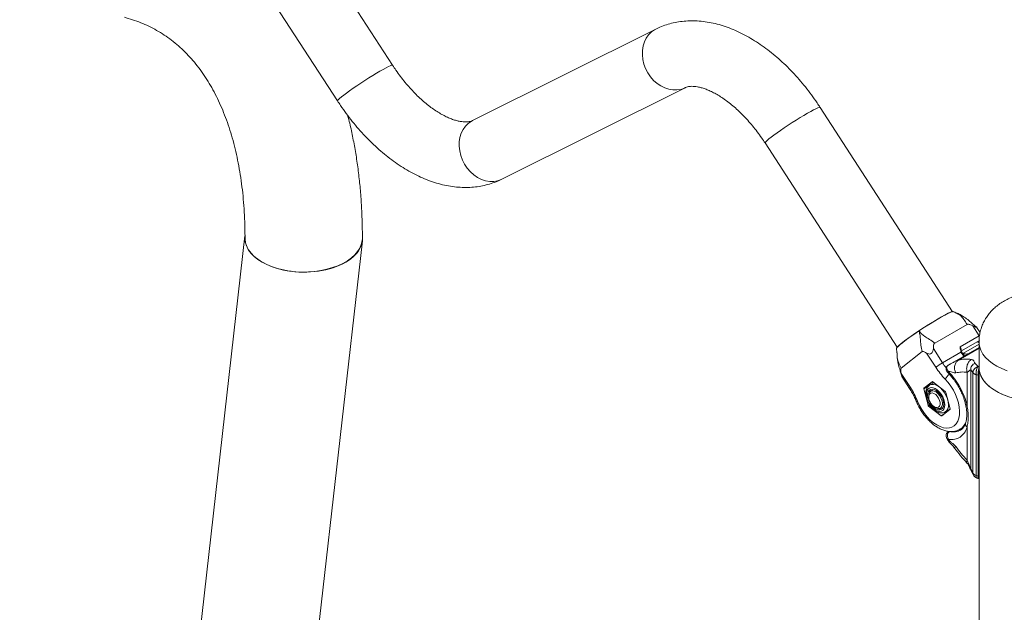
# Model space of a CAD drawing. Units: millimetres. Extents: x 0 to 42, y 0 to 29.8.
# Drawn here: x 29.7 to 31.7, y 25.9 to 27.1 of the extents above; entities that cross this region are included whole.
import ezdxf

# ---------------------------------------------------------------- set-up
doc = ezdxf.new("R2010")
doc.units = ezdxf.units.MM

msp = doc.modelspace()

# ---------------------------------------------------------------- linework, layer by layer
at = {"color": 7, "linetype": 'Continuous', "lineweight": 15}
for p, q in [((30.4633104, 26.9847299), (30.1166381, 27.520771)), ((30.003447, 27.4475676), (30.3501191, 26.9115257)), ((31.0041291, 27.0591552), (30.6276475, 26.8710848)), ((30.6878881, 26.7504944), (31.0643697, 26.9385641)), ((31.614119, 26.4772019), (31.3418981, 26.8981232)), ((31.2287069, 26.824919), (31.5003002, 26.4049682)), ((30.1597355, 26.6340816), (29.6967871, 22.5474011)), ((29.9383789, 22.5372421), (30.4013277, 26.6239224)), ((31.6145282, 26.4784508), (31.6215558, 26.4755918)), ((31.6145282, 26.4784508), (31.6154705, 26.4782469)), ((31.6216064, 26.4757158), (31.6157415, 26.4783556)), ((31.6438889, 26.4514379), (31.5775793, 26.4131582)), ((31.6690481, 26.4283198), (31.6558687, 26.4486982)), ((31.6707503, 26.4349941), (31.6636213, 26.4460168)), ((31.6298744, 26.4057053), (31.6690481, 26.4283198)), ((31.6323902, 26.3971145), (31.6694117, 26.4184866)), ((31.6686345, 26.4156775), (31.6686345, 26.3634188)), ((31.6695217, 26.4180668), (31.6688361, 26.4184011)), ((31.4991988, 26.4030308), (31.499943, 26.3930151)), ((31.5088057, 26.3617424), (31.5514287, 26.3957941)), ((31.5796132, 26.3634181), (31.5607533, 26.3925806)), ((31.5746929, 26.4018364), (31.5935527, 26.3726747)), ((31.6313122, 26.3944728), (31.5935527, 26.3726747)), ((31.6686345, 26.4044566), (31.6080499, 26.3694819)), ((31.6298335, 26.4055918), (31.6298915, 26.4055907)), ((31.6298915, 26.4055907), (31.6298744, 26.4057053)), ((31.638625, 26.3871325), (31.6328533, 26.3951915)), ((31.6083406, 26.3696481), (31.6036236, 26.3665208)), ((31.6080653, 26.3694558), (31.6089448, 26.3699873)), ((31.6605569, 26.3715446), (31.6665745, 26.3648109)), ((31.5085745, 26.3508945), (31.5274344, 26.3217328)), ((31.6060348, 26.3544519), (31.6055138, 26.3549743)), ((31.6439948, 26.3532129), (31.6439948, 26.285355)), ((31.6560442, 26.3527149), (31.6515185, 26.3580425)), ((31.6515185, 26.3580425), (31.6515185, 26.1549321)), ((31.6560442, 26.1455046), (31.6560442, 26.3527149)), ((31.6686345, 26.3634188), (31.6686345, 18.139285)), ((31.5101139, 26.3444356), (31.5258433, 26.3201143)), ((31.5719709, 26.3337449), (31.5551763, 26.3203272)), ((31.574364, 26.3311058), (31.5670855, 26.3269041)), ((31.5690847, 26.3283566), (31.5692352, 26.3293312)), ((31.5990308, 26.3134427), (31.5732999, 26.333536)), ((31.5756196, 26.3317243), (31.574364, 26.3311058)), ((31.6625832, 26.3481888), (31.6625832, 26.1409753)), ((31.6667677, 26.139444), (31.6667677, 26.3474665)), ((31.5549307, 26.3188609), (31.5638669, 26.2853499)), ((31.573085, 26.3165108), (31.5692421, 26.3142924)), ((31.6090504, 26.2782566), (31.6001142, 26.3117676)), ((31.5650992, 26.3051357), (31.5650992, 26.3024318)), ((31.5649503, 26.2836748), (31.5906812, 26.2635815)), ((31.5768975, 26.2819941), (31.579239, 26.2806426)), ((31.5892405, 26.2796509), (31.5930834, 26.2818694)), ((31.5920102, 26.2633726), (31.6088049, 26.2767903)), ((31.5990829, 26.2714769), (31.6063614, 26.2756787)), ((31.6063812, 26.2748541), (31.6045034, 26.2746056)), ((31.6064546, 26.231584), (31.6054434, 26.2310002)), ((31.6294727, 26.2359056), (31.6368955, 26.2401907)), ((31.629878, 26.2361443), (31.6294727, 26.2359056)), ((31.6439948, 26.2401748), (31.6439948, 26.1723161)), ((31.6060348, 26.2149048), (31.6055138, 26.2150176)), ((31.6515185, 26.1549321), (31.6560442, 26.1455046)), ((31.6520447, 26.151815), (31.6565623, 26.1426782))]:
    msp.add_line(p, q, dxfattribs=at)
at = {"color": 8, "linetype": 'Continuous', "lineweight": 15}
for p, q in [((31.6686345, 26.4108209), (31.6364994, 26.3922697)), ((31.6696031, 26.4273827), (31.6690481, 26.4283198)), ((31.6686345, 26.4024414), (31.6263406, 26.3780256)), ((31.6371697, 26.3862922), (31.6313122, 26.3944728)), ((31.6341844, 26.3933421), (31.6364994, 26.3922697)), ((31.5721454, 26.3338456), (31.5719709, 26.3337449)), ((31.5634109, 26.3237564), (31.5549307, 26.3188609)), ((31.5551763, 26.3203272), (31.5690848, 26.3283564)), ((31.5638669, 26.2853499), (31.5665146, 26.2868784)), ((31.5676199, 26.285216), (31.5649503, 26.2836748)), ((31.5906812, 26.2635815), (31.5964132, 26.2668905)), ((31.6566301, 26.1426718), (31.6560467, 26.1455035))]:
    msp.add_line(p, q, dxfattribs=at)
at = {"color": 8, "linetype": 'Continuous', "lineweight": 15, "flags": 128}
for points in [[(31.0042668, 27.0592232), (31.0017461, 27.0578732), (30.9951533, 27.0532382), (30.9893937, 27.047445), (30.9845902, 27.0406154), (30.980845, 27.0328962), (30.9782381, 27.0244514), (30.976825, 27.0154616), (30.9766358, 27.0061176), (30.9776745, 26.9966189), (30.979919, 26.9871678), (30.9833214, 26.9779664), (30.9878093, 26.9692099), (30.993287, 26.9610852), (30.9996378, 26.9537655), (31.0067263, 26.9474078), (31.0144012, 26.9421455), (31.0224993, 26.9380927), (31.0308478, 26.9353354), (31.0392689, 26.9339312), (31.0475829, 26.9339111), (31.0556127, 26.9352753), (31.0631872, 26.9379953), (31.064162, 26.9384608)], [(30.4633104, 26.9847299), (30.4629438, 26.9849313), (30.4613343, 26.9847157), (30.4585607, 26.9837198), (30.454682, 26.9819663), (30.4497809, 26.9794908), (30.443962, 26.9763475), (30.4373493, 26.9726024)], [(30.4373493, 26.9726024), (30.4300836, 26.9683356), (30.4223199, 26.9636378), (30.4142236, 26.9586102), (30.4059673, 26.9533583), (30.3977268, 26.9479959), (30.3896779, 26.9426358), (30.3819921, 26.937393), (30.3748333, 26.9323782), (30.3683539, 26.9277), (30.3626922, 26.9234564), (30.3579687, 26.9197396), (30.3542841, 26.9166269), (30.3517171, 26.9141866), (30.3503221, 26.9124686), (30.3501191, 26.9115257)], [(31.3418981, 26.8981232), (31.3415316, 26.8983246), (31.3399221, 26.898109), (31.3371484, 26.8971131), (31.3332698, 26.8953596), (31.3283688, 26.892884), (31.3225499, 26.8897407), (31.3159371, 26.8859957)], [(31.3159371, 26.8859957), (31.3086714, 26.8817289), (31.3009077, 26.8770311), (31.2928114, 26.8720035), (31.284555, 26.8667516), (31.2763146, 26.8613892), (31.2682657, 26.8560291), (31.2605799, 26.8507862), (31.2534211, 26.8457714), (31.2469417, 26.8410933), (31.24128, 26.8368497), (31.2365565, 26.8331328), (31.2328719, 26.8300202), (31.2303048, 26.8275799), (31.2289099, 26.8258619), (31.2287069, 26.824919)], [(30.6276475, 26.8710848), (30.6252644, 26.8698036), (30.6186716, 26.8651687), (30.612912, 26.8593746), (30.6081085, 26.852545), (30.6043634, 26.8448259), (30.6017564, 26.8363811), (30.6003433, 26.8273912), (30.6001541, 26.8180472), (30.6011928, 26.8085485), (30.6034373, 26.7990974), (30.6068398, 26.789896), (30.6113276, 26.7811395), (30.6168053, 26.7730148), (30.6231561, 26.7656959), (30.6302446, 26.7593375), (30.6379195, 26.7540759), (30.6460176, 26.7500231), (30.6543661, 26.747265), (30.6627872, 26.7458616), (30.6711012, 26.7458415), (30.679131, 26.7472057), (30.6867056, 26.7499249), (30.6878881, 26.7504944)], [(31.6355166, 26.3914751), (31.6359522, 26.3918862), (31.6364994, 26.3922697)], [(31.6436861, 26.3900546), (31.6440689, 26.3904852), (31.6445905, 26.3908733)], [(31.7261075, 26.3563562), (31.7153674, 26.3606441), (31.7054933, 26.3655771), (31.696601, 26.3710976), (31.6887947, 26.3771407), (31.6821661, 26.3836357)], [(31.6055138, 26.3549743), (31.6035519, 26.3575444), (31.6025387, 26.3596845), (31.6021396, 26.3611411), (31.6020378, 26.3618866), (31.6020378, 26.3618866), (31.6020378, 26.3618866), (31.6020378, 26.3618867), (31.6020378, 26.3618867), (31.6020378, 26.3618869), (31.6020378, 26.3618873), (31.6020377, 26.3618888), (31.6020376, 26.3618903), (31.6020373, 26.361894), (31.6020369, 26.3619015), (31.602036, 26.3619171), (31.6020342, 26.3619477), (31.6020311, 26.3620081), (31.6020266, 26.3621287), (31.6020241, 26.3623688), (31.6020447, 26.362843), (31.6021862, 26.3637571), (31.6028412, 26.3654068), (31.603855, 26.3666812)], [(31.5274344, 26.3217328), (31.5265334, 26.3209764), (31.5259931, 26.3204379), (31.5258342, 26.3201368), (31.5258437, 26.3201137)], [(31.6057116, 26.2861276), (31.6051826, 26.2920498), (31.6036203, 26.2983062), (31.6010977, 26.3046037), (31.5977329, 26.3106484), (31.5936831, 26.3161573), (31.5891377, 26.3208721), (31.5843092, 26.3245737), (31.5794235, 26.3270889), (31.5747089, 26.3282983), (31.570386, 26.3281479), (31.5667857, 26.3267244)], [(31.5421615, 26.2934634), (31.5409117, 26.2933771), (31.5400361, 26.2934815), (31.5395683, 26.2937746), (31.5395248, 26.2938561)]]:
    msp.add_lwpolyline(points, dxfattribs=at)
at = {"color": 7, "linetype": 'Continuous', "lineweight": 15, "flags": 128}
for points in [[(30.1952533, 26.5797719), (30.1865332, 26.5853831), (30.1789152, 26.5915056), (30.1724885, 26.5980678), (30.167328, 26.6049928), (30.1634952, 26.6121991), (30.1610347, 26.6196024), (30.1599749, 26.627116), (30.1599306, 26.6289816)], [(30.4011304, 26.6290072), (30.4007329, 26.6233509), (30.3989698, 26.6158817), (30.3958182, 26.6085659), (30.3913153, 26.6014899), (30.3855132, 26.5947365), (30.3784804, 26.5883848), (30.3702995, 26.5825093), (30.3610658, 26.5771788), (30.3508878, 26.5724559), (30.3398851, 26.568396), (30.3281867, 26.5650466), (30.3159294, 26.5624471), (30.3032568, 26.5606278), (30.2903184, 26.55961), (30.2772649, 26.5594059), (30.2642496, 26.5600177), (30.251425, 26.5614383), (30.2389419, 26.563651), (30.2269466, 26.5666298), (30.2155793, 26.5703399), (30.2049733, 26.5747379), (30.1952533, 26.5797719)], [(31.5009278, 26.4039977), (31.5008832, 26.4043657), (31.5016793, 26.4057066), (31.5036656, 26.4077909), (31.5067998, 26.4105754), (31.5110151, 26.4139988), (31.5162216, 26.4179902), (31.5223084, 26.422463), (31.5291457, 26.4273221), (31.5365879, 26.4324647), (31.5444763, 26.4377802), (31.5526427, 26.4431557), (31.5609132, 26.448477), (31.5691114, 26.4536305), (31.5770626, 26.4585062), (31.5845974, 26.4630004), (31.5915552, 26.467017), (31.5977876, 26.4704704), (31.6031619, 26.4732875), (31.6075635, 26.4754076), (31.6108985, 26.4767861), (31.613096, 26.4773935), (31.6137787, 26.4773981)], [(31.5451282, 26.438387), (31.5564879, 26.4458157), (31.5678865, 26.4530411), (31.5788901, 26.4597922), (31.5890671, 26.4658003), (31.5980414, 26.4708477), (31.6054455, 26.4747235), (31.6110238, 26.4772989), (31.6145282, 26.4784508)], [(31.4991852, 26.4030374), (31.5001145, 26.4047832), (31.5032286, 26.4078917), (31.5084502, 26.4122705), (31.5155382, 26.4177259), (31.5242569, 26.4240706), (31.5342392, 26.4310424), (31.5451282, 26.438387)], [(31.6686345, 26.3634188), (31.6690323, 26.3577684), (31.6707952, 26.350299), (31.6739467, 26.3429835), (31.6784498, 26.3359075), (31.6842518, 26.329154), (31.6912845, 26.3228023), (31.6994657, 26.3169268), (31.7086993, 26.3115963), (31.7188771, 26.3068735), (31.7298798, 26.3028135), (31.7415784, 26.2994641), (31.7538357, 26.2968645), (31.766508, 26.2950452), (31.7794468, 26.2940275), (31.7925003, 26.2938234), (31.8055155, 26.2944352), (31.8183399, 26.2958558), (31.830823, 26.2980685), (31.8428185, 26.3010473), (31.8541858, 26.3047575), (31.8647916, 26.3091553), (31.8745116, 26.3141894)], [(31.5421615, 26.2934634), (31.5461175, 26.2847965), (31.5508345, 26.2764215), (31.5562126, 26.2685153), (31.5621376, 26.2612472), (31.5684837, 26.2547709), (31.5751165, 26.2492233), (31.581895, 26.2447222), (31.5886756, 26.2413639), (31.5953144, 26.2392181), (31.6016704, 26.2383319), (31.607609, 26.2387233), (31.613004, 26.2403846), (31.6177411, 26.2432793), (31.6217197, 26.2473477), (31.6248554, 26.2525015), (31.6270817, 26.2586336), (31.6283514, 26.2656122), (31.6286375, 26.2732895), (31.6279339, 26.281503), (31.6262556, 26.2900784), (31.6236382, 26.2988337), (31.6201372, 26.3075837), (31.6158269, 26.3161421), (31.6107988, 26.3243268), (31.6051594, 26.3319649), (31.5990285, 26.3388947)], [(31.7261075, 26.3040975), (31.7153674, 26.3083853), (31.7054933, 26.3133184), (31.696601, 26.3188389), (31.6887947, 26.324882), (31.6821661, 26.3313769)], [(31.5984331, 26.2861276), (31.5979213, 26.29148), (31.5964134, 26.2971341), (31.5939908, 26.3027868), (31.5907839, 26.3081314), (31.5869658, 26.3128812), (31.5827422, 26.3167795), (31.5783409, 26.3196162), (31.5739991, 26.3212389), (31.5699509, 26.321559), (31.5664145, 26.3205604), (31.5635806, 26.3182966), (31.5616019, 26.3148896), (31.5605852, 26.3105223), (31.5605852, 26.3054311), (31.5616019, 26.2998908), (31.5635806, 26.2941985), (31.5664145, 26.2886627), (31.5699509, 26.2835811), (31.5739991, 26.2792272), (31.5783409, 26.2758369), (31.5827422, 26.273592), (31.5869658, 26.2726139), (31.5907839, 26.2729553), (31.5939908, 26.2745982), (31.5964134, 26.2774529), (31.5979213, 26.2813661), (31.5984331, 26.2861276)], [(31.5960115, 26.2875256), (31.595491, 26.292584), (31.5939623, 26.2979246), (31.5915214, 26.3032133), (31.5883217, 26.3081169), (31.5845643, 26.3123278), (31.5804852, 26.3155812), (31.5763407, 26.3176732), (31.5723913, 26.3184712), (31.5688851, 26.3179256), (31.5660424, 26.316071), (31.5640418, 26.313024), (31.5630091, 26.3089751), (31.5630091, 26.3041798), (31.5640418, 26.2989394), (31.5660424, 26.2935817), (31.5688851, 26.288445), (31.5723913, 26.283852), (31.5763407, 26.2800901), (31.5804852, 26.2773962), (31.5845643, 26.27594), (31.5883217, 26.2758127), (31.5915214, 26.277022), (31.5939623, 26.2794925), (31.595491, 26.2830689), (31.5960115, 26.2875256)], [(31.5650992, 26.3051357), (31.5656236, 26.309239), (31.567158, 26.3124329), (31.5695886, 26.3144794), (31.572735, 26.3152273), (31.576364, 26.314622), (31.5802064, 26.3127076), (31.5839772, 26.3096258), (31.5873968, 26.3056053), (31.5902115, 26.300945), (31.5922126, 26.2959896), (31.5932517, 26.2911076), (31.5932517, 26.2866604), (31.5922126, 26.2829773), (31.5902115, 26.2803324), (31.5873968, 26.2789219), (31.5839772, 26.2788495), (31.5802064, 26.2801215), (31.579239, 26.2806426)], [(31.5650992, 26.3024318), (31.5656234, 26.3061458), (31.5671496, 26.3089239), (31.5695421, 26.3105206), (31.5725883, 26.3107929), (31.5760175, 26.3097173), (31.5795252, 26.3073887), (31.5827995, 26.3040143), (31.5855495, 26.2998943), (31.587531, 26.2953942), (31.5885678, 26.2909145), (31.5885678, 26.2868528), (31.587531, 26.2835702), (31.5855495, 26.2813578), (31.5827995, 26.280413), (31.5795252, 26.280819), (31.5760175, 26.2825402), (31.5725883, 26.285424), (31.5695421, 26.2892134), (31.5671496, 26.2935723), (31.5656234, 26.2981125), (31.5650992, 26.3024318)]]:
    msp.add_lwpolyline(points, dxfattribs=at)
at = {"color": 8, "linetype": 'Continuous', "lineweight": 15}
for centre, radius, start, end in [((31.7160792, 26.4168359), 0.047459, 181.4073268, 224.391398), ((31.7163799, 26.4520425), 0.1462387, 212.8694965, 217.8766996), ((31.6259, 26.3249577), 0.0302707, 127.1333256, 152.5862604), ((31.6676114, 26.3506051), 0.00325, 254.9530078, 288.3494641), ((31.5899568, 26.2844262), 0.0158464, 305.3323452, 6.1635781), ((31.6137868, 26.2616231), 0.0301346, 302.2744026, 338.1154318), ((31.6676114, 26.1425825), 0.00325, 254.9530078, 288.3494641)]:
    msp.add_arc(centre, radius, start, end, dxfattribs=at)
at = {"color": 7, "linetype": 'Continuous', "lineweight": 15}
for centre, radius, start, end in [((31.6426683, 26.4038752), 0.0131432, 242.0072726, 278.4093666), ((31.6602206, 26.2571555), 0.1333765, 119.989859, 127.1827465), ((31.7142952, 26.450099), 0.160165, 212.7651975, 223.9723497), ((31.7160779, 26.3645764), 0.0474576, 181.3977262, 224.3917893), ((31.5725023, 26.3327932), 0.0010899, 42.9623765, 119.1759281), ((31.3852198, 26.2296747), 0.1694099, 22.1192052, 32.9157171), ((31.5562372, 26.3193958), 0.0014118, 138.7195762, 202.263662), ((31.5775997, 26.3106692), 0.0109077, 136.4550243, 173.7883534), ((31.5969656, 26.3109192), 0.0032608, 15.0805045, 50.7037718), ((31.567018, 26.2862), 0.0032637, 195.0967307, 230.6875456), ((31.5903158, 26.2890731), 0.0112633, 246.8140937, 282.9281988), ((31.6001733, 26.2860076), 0.0120407, 300.9258317, 317.9514064), ((31.607744, 26.2777217), 0.0014117, 318.7194822, 22.2655128), ((31.5914791, 26.2643257), 0.001091, 223.0083842, 299.1299205), ((31.6106798, 26.2225296), 0.0099814, 117.3632317, 214.1408081)]:
    msp.add_arc(centre, radius, start, end, dxfattribs=at)
for centre, major_axis, ratio, start_param, end_param in [((30.2805317, 26.629002), (0.1210528, -0.0007841), 0.577255405, 3.080062033, 6.321329538), ((31.6808583, 26.2234155), (0.1282779, -0.0875386), 0.715230095, 2.123740392, 2.153246355), ((31.6808583, 26.2559089), (0.1282779, -0.0875386), 0.715230095, 5.038076393, 5.067582356)]:
    msp.add_ellipse(centre, major_axis=major_axis, ratio=ratio, start_param=start_param, end_param=end_param, dxfattribs=at)
at = {"color": 8, "linetype": 'Continuous', "lineweight": 15}
msp.add_ellipse((31.6859298, 26.2296939), major_axis=(0.1336171, -0.0994648), ratio=0.712057759, start_param=2.172730367, end_param=2.186539161, dxfattribs=at)
at = {"color": 7, "linetype": 'Continuous', "lineweight": 15}
for points, knots in [([(29.9118814, 27.0834305), (29.914592, 27.0826956), (29.9232399, 27.0803512), (29.9373851, 27.0756762), (29.9541382, 27.068964), (29.970422, 27.0611283), (29.9862404, 27.0521502), (30.0015167, 27.0420357), (30.0161736, 27.0308219), (30.0301419, 27.0185689), (30.043388, 27.0053317), (30.0559004, 26.9911576), (30.0676831, 26.9760816), (30.0787511, 26.9601232), (30.089117, 26.9432966), (30.0987935, 26.9256055), (30.1077868, 26.9070556), (30.116098, 26.8876493), (30.1237242, 26.8673927), (30.1306596, 26.8462931), (30.1368939, 26.8243609), (30.1424162, 26.8016099), (30.1472127, 26.7780564), (30.1512708, 26.75372), (30.1545763, 26.7286225), (30.1571205, 26.7027916), (30.1588738, 26.676244), (30.159792, 26.6516142), (30.1598896, 26.6356665), (30.1599304, 26.6290013)], [0, 0, 0, 0, 0.018315842, 0.058435353, 0.098996762, 0.14018821, 0.18185379, 0.223751874, 0.265497971, 0.30681299, 0.347512553, 0.387509743, 0.426798725, 0.465426068, 0.50346512, 0.540999428, 0.578110153, 0.614874581, 0.651359368, 0.687623047, 0.723716044, 0.759679875, 0.79554976, 0.831355572, 0.86711959, 0.902862358, 0.938599123, 0.974338269, 1, 1, 1, 1]), ([(31.3418981, 26.8981232), (31.339876, 26.9012071), (31.3341005, 26.910015), (31.3240838, 26.9241573), (31.3116947, 26.940324), (31.29874, 26.9558653), (31.2852657, 26.970734), (31.2713028, 26.984873), (31.2568857, 26.9982272), (31.2420483, 27.0107394), (31.2268269, 27.0223551), (31.2112584, 27.0330105), (31.1953861, 27.042648), (31.1792635, 27.0511982), (31.1629563, 27.058595), (31.1465441, 27.0647744), (31.1301162, 27.0696828), (31.1137718, 27.0732772), (31.0976128, 27.0755371), (31.0817398, 27.0764558), (31.0662421, 27.0760521), (31.0512006, 27.0743504), (31.0366766, 27.0714004), (31.0227373, 27.0672254), (31.011961, 27.0629545), (31.0058996, 27.0600141), (31.0041291, 27.0591552)], [0, 0, 0, 0, 0.0237426917, 0.0678101296, 0.1119380098, 0.1561479738, 0.2004629935, 0.2449047535, 0.2894908931, 0.3342346377, 0.3791424416, 0.4242063369, 0.4694025329, 0.5146814579, 0.559928643, 0.6050183403, 0.6497959913, 0.6940949221, 0.7377587003, 0.7806703253, 0.8227669272, 0.86404968, 0.904572075, 0.9444360361, 0.9837699074, 1, 1, 1, 1]), ([(30.6276475, 26.8710848), (30.6272261, 26.8708843), (30.62575, 26.8701819), (30.6229797, 26.8692453), (30.618815, 26.8684402), (30.6140649, 26.8681076), (30.6084941, 26.8683029), (30.6020278, 26.8691647), (30.5946473, 26.8708441), (30.5866421, 26.8733683), (30.5780669, 26.8767886), (30.5689934, 26.8811425), (30.5595034, 26.886455), (30.5496851, 26.8927319), (30.5396261, 26.8999709), (30.5294167, 26.9081508), (30.5191481, 26.9172437), (30.5089107, 26.9272074), (30.4987926, 26.9379862), (30.4888768, 26.9495179), (30.4792559, 26.9617404), (30.4707076, 26.9735172), (30.4655442, 26.9813438), (30.4633104, 26.9847299)], [0, 0, 0, 0, 0.024755274, 0.086709718, 0.140735514, 0.190480925, 0.237689176, 0.28764471, 0.33597579, 0.383474656, 0.430647765, 0.477785565, 0.525021166, 0.572477363, 0.620219105, 0.668271644, 0.716635716, 0.765295663, 0.814221778, 0.863381493, 0.912737957, 0.962246892, 1, 1, 1, 1]), ([(31.0643697, 26.9385641), (31.0647911, 26.9387646), (31.0662673, 26.939467), (31.0690376, 26.9404033), (31.0732022, 26.9412095), (31.0779522, 26.9415423), (31.0835233, 26.9413457), (31.0899894, 26.9404842), (31.0973699, 26.9388048), (31.1053752, 26.9362806), (31.1139503, 26.9328603), (31.1230239, 26.9285063), (31.1325138, 26.923194), (31.1423321, 26.9169166), (31.1523911, 26.9096793), (31.1626005, 26.9014978), (31.172869, 26.892405), (31.1831068, 26.8824425), (31.1932245, 26.8716625), (31.2031402, 26.860131), (31.2127618, 26.8479092), (31.2213095, 26.8361317), (31.226473, 26.8283051), (31.2287069, 26.824919)], [0, 0, 0, 0, 0.024755249, 0.086709631, 0.140737259, 0.190482482, 0.237689128, 0.287644611, 0.335975643, 0.38347463, 0.430647344, 0.477785275, 0.525020829, 0.572477162, 0.620218568, 0.668271398, 0.716635421, 0.765294521, 0.814221607, 0.86338144, 0.912736415, 0.962246784, 1, 1, 1, 1]), ([(30.3501191, 26.9115257), (30.3521413, 26.908442), (30.357917, 26.8996347), (30.3679333, 26.8854923), (30.3803228, 26.8693257), (30.393277, 26.8537835), (30.4067515, 26.8389149), (30.4207144, 26.8247758), (30.4351315, 26.8114217), (30.4499688, 26.7989092), (30.4651905, 26.787295), (30.4807588, 26.7766381), (30.4966311, 26.7670009), (30.5127538, 26.7584506), (30.529061, 26.7510539), (30.5454731, 26.7448744), (30.561901, 26.7399662), (30.5782456, 26.7363713), (30.5944041, 26.7341132), (30.6102778, 26.7331923), (30.6257747, 26.7335983), (30.6408172, 26.7352978), (30.6553401, 26.7382498), (30.6692802, 26.7424232), (30.6800567, 26.746694), (30.6861176, 26.7496352), (30.6878881, 26.7504944)], [0, 0, 0, 0, 0.023741383, 0.0678086988, 0.1119365592, 0.1561475172, 0.2004625169, 0.2449041394, 0.2894903792, 0.3342342264, 0.3791414454, 0.4242057666, 0.4694018156, 0.5146808473, 0.559927885, 0.6050174357, 0.6497951918, 0.6940941027, 0.7377583841, 0.7806693476, 0.8227666917, 0.8640485468, 0.9045719193, 0.9444349562, 0.9837686169, 1, 1, 1, 1]), ([(30.4011304, 26.6290013), (30.4011028, 26.635079), (30.4010232, 26.6525758), (30.400143, 26.6811512), (30.3981696, 26.7145467), (30.3951989, 26.7474245), (30.3912401, 26.7797455), (30.3863102, 26.8114857), (30.3803163, 26.8425443), (30.3751719, 26.8660003), (30.3716938, 26.8788765), (30.3708912, 26.8818475)], [0, 0, 0, 0, 0.068034782, 0.195863638, 0.323742287, 0.451595112, 0.579382127, 0.707054624, 0.834555792, 0.96182603, 1, 1, 1, 1]), ([(31.9096766, 26.4156406), (31.9097144, 26.4171948), (31.9098385, 26.4223016), (31.9087165, 26.4308825), (31.9064133, 26.441168), (31.9029178, 26.4510258), (31.898393, 26.4603822), (31.8928794, 26.4691811), (31.8864385, 26.4773804), (31.8791084, 26.4849446), (31.8709166, 26.4918454), (31.86188, 26.4980511), (31.8520183, 26.5035143), (31.8413788, 26.508178), (31.8300532, 26.5119674), (31.8181901, 26.5148156), (31.8059563, 26.5166784), (31.7935025, 26.5175351), (31.7809356, 26.5173728), (31.7683419, 26.5161679), (31.7557978, 26.5138827), (31.7433946, 26.5104546), (31.7317391, 26.5060009), (31.7210369, 26.5006729), (31.7114494, 26.49469), (31.702714, 26.4879497), (31.694885, 26.4805212), (31.6880003, 26.4724663), (31.682092, 26.4638507), (31.6772019, 26.4547429), (31.6732203, 26.4449019), (31.6703858, 26.4344246), (31.6688035, 26.4245047), (31.6687775, 26.4182417), (31.6687669, 26.4156627)], [0, 0, 0, 0, 0.01330919, 0.043732175, 0.073787095, 0.10359023, 0.133264187, 0.162949487, 0.192803542, 0.222997937, 0.253720854, 0.285152739, 0.31742574, 0.350569629, 0.384462305, 0.418858579, 0.453444163, 0.488136264, 0.522993704, 0.558161797, 0.593782616, 0.630027784, 0.66695788, 0.70007164, 0.732518501, 0.764204566, 0.795176505, 0.825548776, 0.855447342, 0.884992893, 0.91428411, 0.946399026, 0.977928404, 1, 1, 1, 1]), ([(31.6640174, 26.4457244), (31.661385, 26.4478802), (31.6558648, 26.4524011), (31.6476792, 26.4599128), (31.6389614, 26.4668182), (31.6301094, 26.4718922), (31.6220253, 26.4755124), (31.6169451, 26.4775035), (31.6145282, 26.4784508)], [0, 0, 0, 0, 0.1724357684, 0.3616049376, 0.5574475479, 0.7263791933, 0.8698262365, 1, 1, 1, 1]), ([(31.6438887, 26.4514372), (31.6418312, 26.4549707), (31.63783, 26.461842), (31.6311912, 26.4696946), (31.6230228, 26.474867), (31.6172441, 26.477305), (31.6145282, 26.4784508)], [0, 0, 0, 0, 0.294246317, 0.57221268, 0.798942899, 1, 1, 1, 1]), ([(31.6558687, 26.4486982), (31.6538412, 26.4496561), (31.650842, 26.451073), (31.6472113, 26.4520077), (31.6451947, 26.4520018), (31.6443203, 26.4516225), (31.6438898, 26.4514357)], [0, 0, 0, 0, 0.507675213, 0.750996047, 0.877426495, 1, 1, 1, 1]), ([(31.551429, 26.3957943), (31.5505092, 26.4002179), (31.5487205, 26.4088205), (31.5481695, 26.4210214), (31.5471877, 26.4308828), (31.5457867, 26.4359878), (31.5451282, 26.438387)], [0, 0, 0, 0, 0.294243423, 0.572207777, 0.798943479, 1, 1, 1, 1]), ([(31.5451282, 26.438387), (31.5465458, 26.4364916), (31.5495621, 26.4324587), (31.5567696, 26.4267312), (31.5669433, 26.420919), (31.5739681, 26.4157925), (31.5775805, 26.4131562)], [0, 0, 0, 0, 0.201055899, 0.427786737, 0.705754374, 1, 1, 1, 1]), ([(31.6636053, 26.4460063), (31.663634, 26.44597), (31.6637222, 26.445858), (31.6635958, 26.445787), (31.6632285, 26.445795), (31.662357, 26.4459807), (31.6600623, 26.4467133), (31.6575299, 26.4479119), (31.6558687, 26.4486982)], [0, 0, 0, 0, 0.048377744, 0.14921241, 0.250234994, 0.353278306, 0.575764417, 1, 1, 1, 1]), ([(31.5775803, 26.4131561), (31.5772223, 26.4128918), (31.5764717, 26.4123379), (31.5755359, 26.4106622), (31.5747535, 26.4071633), (31.5747173, 26.4039866), (31.5746929, 26.4018364)], [0, 0, 0, 0, 0.1176688647, 0.2467034897, 0.4901294631, 1, 1, 1, 1]), ([(31.5002769, 26.3904869), (31.5002428, 26.3893502), (31.500039, 26.3825476), (31.5016573, 26.3721962), (31.5053372, 26.360548), (31.5077841, 26.3523385), (31.5090934, 26.3476649), (31.5096173, 26.3457952)], [0, 0, 0, 0, 0.074076202, 0.443327499, 0.683952236, 0.873561982, 1, 1, 1, 1]), ([(31.5607533, 26.3925806), (31.5590921, 26.3936039), (31.5566345, 26.3951177), (31.5537912, 26.396192), (31.5522997, 26.3962814), (31.5517167, 26.3959534), (31.5514297, 26.395792)], [0, 0, 0, 0, 0.507650656, 0.750976471, 0.877401268, 1, 1, 1, 1]), ([(31.5746929, 26.4018364), (31.5745943, 26.4000374), (31.574444, 26.3972952), (31.5727985, 26.394287), (31.5714947, 26.3928462), (31.5704082, 26.3919838), (31.5692174, 26.3913297), (31.5674813, 26.3907483), (31.5643915, 26.3906136), (31.5621946, 26.3918014), (31.5607533, 26.3925806)], [0, 0, 0, 0, 0.249092407, 0.379703578, 0.440220908, 0.499552422, 0.558978915, 0.619600171, 0.750443434, 1, 1, 1, 1]), ([(31.6313776, 26.3973746), (31.6310584, 26.3979666), (31.6301907, 26.3995754), (31.629833, 26.4021872), (31.6298258, 26.4041736), (31.6298446, 26.405181), (31.6298454, 26.4054141), (31.629842, 26.4055367), (31.6298345, 26.4055854), (31.6298335, 26.4055918)], [0, 0, 0, 0, 0.225234938, 0.612092782, 0.912097135, 0.955774602, 0.98232831, 0.997644804, 1, 1, 1, 1]), ([(31.629891, 26.4055902), (31.6298982, 26.4055718), (31.6299678, 26.405393), (31.6303894, 26.4040857), (31.6309506, 26.4013371), (31.631557, 26.3988178), (31.6318828, 26.3974644)], [0, 0, 0, 0, 0.007176595, 0.069786212, 0.500256976, 1, 1, 1, 1]), ([(31.6313122, 26.3944728), (31.6312758, 26.3945477), (31.6311978, 26.3947081), (31.6311838, 26.39498), (31.6312209, 26.3954232), (31.6313539, 26.3959321), (31.6314709, 26.3964959), (31.6315403, 26.3969581), (31.6314277, 26.3972464), (31.6313776, 26.3973746)], [0, 0, 0, 0, 0.076454751, 0.163827068, 0.264034749, 0.532339677, 0.714756539, 0.873221163, 1, 1, 1, 1]), ([(31.6321431, 26.3977307), (31.6321455, 26.3977302), (31.6321619, 26.3977266), (31.6321181, 26.3976654), (31.6319755, 26.3975436), (31.6318828, 26.3974644)], [0, 0, 0, 0, 0.058592445, 0.387638688, 1, 1, 1, 1]), ([(31.6328533, 26.3951915), (31.6327641, 26.3953869), (31.6325773, 26.3957962), (31.6325015, 26.3964631), (31.6324252, 26.3971301), (31.6322377, 26.3975387), (31.6321482, 26.3977339)], [0, 0, 0, 0, 0.238867445, 0.500200896, 0.761245726, 1, 1, 1, 1]), ([(31.6206154, 26.3518789), (31.6197455, 26.35425), (31.6184072, 26.3578976), (31.6182112, 26.3631023), (31.6186879, 26.3670372), (31.6198673, 26.370666), (31.6221102, 26.3748093), (31.624674, 26.3767585), (31.6263406, 26.3780256)], [0, 0, 0, 0, 0.239445561, 0.368357619, 0.500001788, 0.63164048, 0.760545756, 1, 1, 1, 1]), ([(31.6263406, 26.3780256), (31.6305455, 26.3789449), (31.6389555, 26.3807833), (31.6483584, 26.3799614), (31.6530599, 26.3795504)], [0, 0, 0, 0, 0.499992938, 1, 1, 1, 1]), ([(31.6439948, 26.3532129), (31.643545, 26.3556081), (31.6428531, 26.3592926), (31.6434347, 26.3645417), (31.6444464, 26.3685069), (31.6460569, 26.3721602), (31.6487164, 26.3763267), (31.6513487, 26.3782804), (31.6530599, 26.3795504)], [0, 0, 0, 0, 0.239458461, 0.368364133, 0.500008438, 0.631640513, 0.760540233, 1, 1, 1, 1]), ([(31.6515185, 26.3580425), (31.651532, 26.3593863), (31.6515601, 26.3621735), (31.6535202, 26.3663218), (31.6566419, 26.3697653), (31.6592832, 26.3709657), (31.6605569, 26.3715446)], [0, 0, 0, 0, 0.241072306, 0.499994233, 0.758902193, 1, 1, 1, 1]), ([(31.6530599, 26.3795504), (31.6541735, 26.379248), (31.6559557, 26.3787642), (31.6572579, 26.3774093), (31.6582557, 26.375817), (31.6587637, 26.3737183), (31.6599905, 26.3722311), (31.6605569, 26.3715446)], [0, 0, 0, 0, 0.230607487, 0.3690551529, 0.5259292153, 0.7811598063, 1, 1, 1, 1]), ([(31.5088067, 26.3617403), (31.5085863, 26.3615007), (31.508124, 26.3609981), (31.5077138, 26.3594161), (31.5077231, 26.356059), (31.5082308, 26.3529792), (31.5085745, 26.3508945)], [0, 0, 0, 0, 0.117629628, 0.246700251, 0.490098823, 1, 1, 1, 1]), ([(31.5085745, 26.3508945), (31.5088846, 26.3492311), (31.5093573, 26.3466957), (31.5098677, 26.3448256), (31.5100867, 26.3445086), (31.5101299, 26.3444461)], [0, 0, 0, 0, 0.604914591, 0.922088098, 1, 1, 1, 1]), ([(31.6048448, 26.367392), (31.6041986, 26.3669331), (31.6027007, 26.3658696), (31.6011779, 26.3633127), (31.6005196, 26.3602397), (31.6009637, 26.3573457), (31.6020647, 26.3550042), (31.6031055, 26.3538947), (31.6035985, 26.3533692)], [0, 0, 0, 0, 0.144126602, 0.334045314, 0.527473082, 0.707641196, 0.861508519, 1, 1, 1, 1]), ([(31.6035126, 26.3532966), (31.6054525, 26.3513629), (31.6094014, 26.3474263), (31.6144684, 26.3412469), (31.6183923, 26.3359853), (31.6210481, 26.3321179), (31.6231123, 26.3289461), (31.6255984, 26.3249096), (31.6289536, 26.3189853), (31.6331274, 26.3104704), (31.6375906, 26.2994845), (31.6397316, 26.2914588), (31.6409058, 26.2870578)], [0, 0, 0, 0, 0.111329773, 0.226640141, 0.310901254, 0.363981264, 0.405553953, 0.454592426, 0.54357602, 0.662945745, 0.815168814, 1, 1, 1, 1]), ([(31.603855, 26.3666812), (31.6038748, 26.3667065), (31.6042251, 26.3671527), (31.6047777, 26.367477), (31.6052989, 26.367783)], [0, 0, 0, 0, 0.056698809, 1, 1, 1, 1]), ([(31.6206154, 26.3518789), (31.6196624, 26.3518679), (31.6173634, 26.3518415), (31.613282, 26.353635), (31.6091743, 26.3550442), (31.6069684, 26.354628), (31.6060348, 26.3544519)], [0, 0, 0, 0, 0.20468969, 0.493808047, 0.785778314, 1, 1, 1, 1]), ([(31.6060348, 26.3544519), (31.6104013, 26.349549), (31.6191124, 26.3397681), (31.629963, 26.3223795), (31.6388094, 26.3039623), (31.6422598, 26.2915782), (31.6439948, 26.2853511)], [0, 0, 0, 0, 0.250598834, 0.499932058, 0.748550843, 1, 1, 1, 1]), ([(31.6439948, 26.3532129), (31.63988, 26.3535754), (31.6316503, 26.3543003), (31.6242937, 26.3526861), (31.6206154, 26.3518789)], [0, 0, 0, 0, 0.499993935, 1, 1, 1, 1]), ([(31.6515185, 26.3580425), (31.6513084, 26.3581251), (31.6500833, 26.3586066), (31.6483471, 26.35648), (31.6463221, 26.3542015), (31.6446169, 26.3534771), (31.6439948, 26.3532129)], [0, 0, 0, 0, 0.083849763, 0.489087384, 0.813619509, 1, 1, 1, 1]), ([(31.6625832, 26.3481888), (31.6618097, 26.3484321), (31.6602627, 26.3489187), (31.658373, 26.3499994), (31.6568724, 26.3512654), (31.6563203, 26.3522317), (31.6560442, 26.3527149)], [0, 0, 0, 0, 0.249999574, 0.499999624, 0.749999813, 1, 1, 1, 1]), ([(31.6560467, 26.3527161), (31.6561543, 26.3540065), (31.6563775, 26.3566844), (31.658752, 26.3604924), (31.6623098, 26.3634998), (31.6651863, 26.3643837), (31.6665727, 26.3648098)], [0, 0, 0, 0, 0.2408414553, 0.4998565958, 0.7589565497, 1, 1, 1, 1]), ([(31.6625832, 26.3481888), (31.6625082, 26.3490104), (31.6623611, 26.3506208), (31.6624895, 26.353271), (31.6628395, 26.3558476), (31.6635515, 26.3589622), (31.6647713, 26.3623379), (31.6659941, 26.3640149), (31.6665745, 26.3648109)], [0, 0, 0, 0, 0.145508982, 0.285221904, 0.419151174, 0.547313171, 0.785118499, 1, 1, 1, 1]), ([(31.5729123, 26.3324355), (31.5731974, 26.3323976), (31.5737126, 26.3323291), (31.5744408, 26.3323718), (31.5747661, 26.3323909)], [0, 0, 0, 0, 0.553428484, 1, 1, 1, 1]), ([(31.5258433, 26.3201143), (31.5268142, 26.3185784), (31.5296537, 26.3140865), (31.5339233, 26.3063378), (31.5373834, 26.299041), (31.5391098, 26.2948611), (31.5395249, 26.2938558)], [0, 0, 0, 0, 0.1831808971, 0.5357508954, 0.8883469888, 1, 1, 1, 1]), ([(31.5667212, 26.3266169), (31.5656815, 26.3258805), (31.5634986, 26.3243344), (31.561154, 26.3208265), (31.5595394, 26.3165845), (31.5588268, 26.3116505), (31.5590435, 26.3061635), (31.5602114, 26.3003364), (31.5622706, 26.2944449), (31.5651227, 26.2887355), (31.5686555, 26.2834221), (31.5727462, 26.2786997), (31.5772726, 26.2747486), (31.5821125, 26.2717439), (31.5869424, 26.2699296), (31.5915275, 26.2693659), (31.5956607, 26.2697985), (31.5979825, 26.271008), (31.5990855, 26.2715826)], [0, 0, 0, 0, 0.052973784, 0.111222709, 0.171005425, 0.233798525, 0.299085729, 0.365289405, 0.43135239, 0.497205957, 0.563049998, 0.62912903, 0.695701083, 0.763052674, 0.831234242, 0.891128788, 0.948284184, 1, 1, 1, 1]), ([(31.5395249, 26.2938558), (31.5402018, 26.2922462), (31.5421439, 26.2876275), (31.5459494, 26.2801527), (31.5511048, 26.2716591), (31.5568881, 26.2636575), (31.5632047, 26.2562682), (31.5699792, 26.2496064), (31.5771331, 26.2437857), (31.5845868, 26.238911), (31.5922517, 26.2351033), (31.6000127, 26.2324755), (31.6077056, 26.2311474), (31.6151526, 26.231143), (31.622073, 26.2325558), (31.6270449, 26.2343439), (31.629417, 26.2359731), (31.6299328, 26.2363273)], [0, 0, 0, 0, 0.03881784, 0.1113867128, 0.1839538751, 0.2565933569, 0.3294089791, 0.4025269735, 0.4760605752, 0.5500926177, 0.6245902199, 0.6991734866, 0.7729921567, 0.8449890156, 0.914425094, 0.9813927218, 1, 1, 1, 1]), ([(31.6408382, 26.2874796), (31.6416801, 26.283115), (31.6432773, 26.2748355), (31.6435584, 26.2639855), (31.6428816, 26.2553399), (31.641668, 26.2508403), (31.6411092, 26.2487685)], [0, 0, 0, 0, 0.2985124387, 0.5662665111, 0.8002960836, 1, 1, 1, 1]), ([(31.6440231, 26.2853425), (31.644668, 26.2811955), (31.6459488, 26.272959), (31.6463865, 26.2612329), (31.6459489, 26.2501819), (31.644668, 26.2435124), (31.6440231, 26.2401545)], [0, 0, 0, 0, 0.251750419, 0.500008409, 0.748266399, 1, 1, 1, 1]), ([(31.6410812, 26.248811), (31.6398314, 26.2456323), (31.6373492, 26.2393193), (31.6328074, 26.2359186), (31.6305525, 26.2342301)], [0, 0, 0, 0, 0.503517972, 1, 1, 1, 1]), ([(31.6060348, 26.2149048), (31.6053758, 26.2161389), (31.60422, 26.2183037), (31.6036552, 26.2212969), (31.6035624, 26.2230497), (31.6035784, 26.2238312), (31.6035857, 26.2240282), (31.6035879, 26.2240777), (31.6035884, 26.2240909), (31.6035886, 26.2240946), (31.6035887, 26.2240951), (31.6035887, 26.2240952), (31.6035887, 26.2240952), (31.6035887, 26.2240954), (31.6035887, 26.224096), (31.6035887, 26.2240963), (31.6035888, 26.2240967), (31.6035889, 26.2240985), (31.6035892, 26.2241008), (31.6035896, 26.2241071), (31.6035905, 26.224119), (31.6035926, 26.2241423), (31.6035965, 26.2241889), (31.603605, 26.2242824), (31.6036239, 26.2244677), (31.603669, 26.2248358), (31.6037883, 26.2255513), (31.6041315, 26.2269024), (31.6049015, 26.2286018), (31.6061425, 26.2302398), (31.607194, 26.2309598), (31.6076995, 26.2313059)], [0, 0, 0, 0, 0.210078569, 0.368490988, 0.465630359, 0.490145774, 0.496344359, 0.49792705, 0.498354356, 0.498486084, 0.498499601, 0.498501718, 0.498503834, 0.498507284, 0.498555716, 0.498569802, 0.49859874, 0.498673494, 0.498798319, 0.499069563, 0.499638875, 0.500724178, 0.50289536, 0.507265234, 0.515961405, 0.533335134, 0.567763934, 0.635492014, 0.76548245, 0.887270146, 1, 1, 1, 1]), ([(31.6439948, 26.2401787), (31.64226, 26.2359554), (31.6388094, 26.2275552), (31.6299637, 26.2193521), (31.619114, 26.2144877), (31.6104023, 26.2147655), (31.6060348, 26.2149048)], [0, 0, 0, 0, 0.251409029, 0.500061833, 0.74935992, 1, 1, 1, 1]), ([(31.6024423, 26.2169118), (31.6034777, 26.2149939), (31.6060482, 26.2102326), (31.6122654, 26.2044538), (31.6163381, 26.1997124), (31.6183548, 26.1973647)], [0, 0, 0, 0, 0.254028156, 0.630619981, 1, 1, 1, 1]), ([(31.6060348, 26.2149048), (31.6069683, 26.2136507), (31.6091741, 26.2106875), (31.6132819, 26.2073554), (31.6173633, 26.2044361), (31.6196622, 26.201755), (31.6206154, 26.2006433)], [0, 0, 0, 0, 0.214211277, 0.506179444, 0.795255884, 1, 1, 1, 1]), ([(31.6183548, 26.1973647), (31.6223543, 26.1918734), (31.6303613, 26.1808798), (31.6393411, 26.1712959), (31.6438355, 26.1664991)], [0, 0, 0, 0, 0.499495765, 1, 1, 1, 1]), ([(31.6206154, 26.2006433), (31.6242938, 26.1955896), (31.6316507, 26.185482), (31.63988, 26.1767047), (31.6439948, 26.1723161)], [0, 0, 0, 0, 0.499993949, 1, 1, 1, 1]), ([(31.6439948, 26.1723161), (31.644617, 26.1713008), (31.6463227, 26.1685177), (31.648109, 26.1636479), (31.6496893, 26.1592552), (31.6508265, 26.1563414), (31.6513078, 26.1553612), (31.6515185, 26.1549321)], [0, 0, 0, 0, 0.18609576, 0.510118796, 0.808711141, 0.91627765, 1, 1, 1, 1]), ([(31.6438385, 26.1664961), (31.6445591, 26.1656603), (31.646083, 26.1638929), (31.6481039, 26.1601575), (31.6500134, 26.155829), (31.6513623, 26.1531634), (31.6520426, 26.151819)], [0, 0, 0, 0, 0.217202596, 0.459309557, 0.727302115, 1, 1, 1, 1]), ([(31.6625832, 26.1409753), (31.6618097, 26.1412189), (31.6602627, 26.141706), (31.658373, 26.1427875), (31.6568724, 26.1440543), (31.6563203, 26.1450211), (31.6560442, 26.1455046)], [0, 0, 0, 0, 0.249999558, 0.499999624, 0.749999797, 1, 1, 1, 1]), ([(31.6565635, 26.1426784), (31.6570483, 26.1417268), (31.6579393, 26.1399777), (31.6599517, 26.1380384), (31.6617876, 26.1367522), (31.66292, 26.1362473), (31.6634121, 26.1360279)], [0, 0, 0, 0, 0.327047027, 0.601094532, 0.826640901, 1, 1, 1, 1]), ([(31.6633795, 26.1360404), (31.6637644, 26.1358954), (31.6653044, 26.1353154), (31.6668487, 26.1347636), (31.668007, 26.1343498)], [0, 0, 0, 0, 0.24993505, 1, 1, 1, 1]), ([(31.6674721, 26.1345555), (31.6674963, 26.1345412), (31.6677733, 26.1343773), (31.6682492, 26.1343491), (31.6685776, 26.1344576), (31.6686345, 26.1344764)], [0, 0, 0, 0, 0.0733882451, 0.8393913819, 1, 1, 1, 1])]:
    msp.add_open_spline(points, degree=3, knots=knots, dxfattribs=at)
at = {"color": 8, "linetype": 'Continuous', "lineweight": 15}
for points, knots in [([(31.6686345, 26.4139615), (31.667513, 26.414572), (31.6662144, 26.4152789), (31.6651512, 26.4158634), (31.6650062, 26.415943)], [0, 0, 0, 0, 0.863663175, 1, 1, 1, 1]), ([(31.5001506, 26.3930267), (31.500199, 26.3898694), (31.5003104, 26.3826007), (31.5031753, 26.3724258), (31.5068944, 26.3653695), (31.5088069, 26.361741)], [0, 0, 0, 0, 0.271698505, 0.625490466, 1, 1, 1, 1]), ([(31.6298744, 26.4057053), (31.630268, 26.4050262), (31.6310551, 26.4036683), (31.6317284, 26.4015032), (31.6319901, 26.3995986), (31.6317931, 26.3986219), (31.6317092, 26.3982061)], [0, 0, 0, 0, 0.267334553, 0.53454182, 0.801831446, 1, 1, 1, 1]), ([(31.6328386, 26.3951861), (31.6328257, 26.3951956), (31.6327961, 26.3952173), (31.632583, 26.3951424), (31.632155, 26.3949452), (31.6316443, 26.3946589), (31.6313122, 26.3944728)], [0, 0, 0, 0, 0.168077524, 0.387164369, 0.601606694, 1, 1, 1, 1]), ([(31.6313776, 26.3973746), (31.6315436, 26.3974676), (31.6317989, 26.3976107), (31.6320132, 26.3977095), (31.6321213, 26.3977473), (31.6321363, 26.3977359), (31.6321431, 26.3977307)], [0, 0, 0, 0, 0.3933488, 0.605075801, 0.821388565, 1, 1, 1, 1]), ([(31.6089448, 26.3699873), (31.6106646, 26.3709076), (31.6142322, 26.3728164), (31.6197379, 26.3754451), (31.6239925, 26.3772838), (31.6255754, 26.3777839), (31.6263406, 26.3780256)], [0, 0, 0, 0, 0.325483554, 0.675159581, 0.842951087, 1, 1, 1, 1]), ([(31.6060348, 26.3544519), (31.6053791, 26.3541611), (31.6042284, 26.3536508), (31.6036541, 26.3533335), (31.6036076, 26.3533621), (31.6035921, 26.3533716)], [0, 0, 0, 0, 0.469369802, 0.823802234, 1, 1, 1, 1]), ([(31.6667677, 26.3474665), (31.6667715, 26.3485927), (31.6667792, 26.3508448), (31.6670801, 26.3547874), (31.6676116, 26.3585685), (31.6681565, 26.3612856), (31.668552, 26.3623234), (31.6686345, 26.3625398)], [0, 0, 0, 0, 0.231812552, 0.463553444, 0.696441475, 0.936677924, 1, 1, 1, 1]), ([(31.6440216, 26.285348), (31.6431303, 26.2856335), (31.6417591, 26.2860727), (31.6409731, 26.2869288), (31.6409123, 26.2873798), (31.6408923, 26.2875283)], [0, 0, 0, 0, 0.554765504, 0.853397008, 1, 1, 1, 1]), ([(31.6439948, 26.2401787), (31.6430926, 26.2412008), (31.6417047, 26.2427734), (31.6408658, 26.2451647), (31.6407118, 26.2469932), (31.6408071, 26.248245), (31.6410725, 26.2487797), (31.641075, 26.2487847)], [0, 0, 0, 0, 0.378304583, 0.581987987, 0.790010453, 0.998050281, 1, 1, 1, 1]), ([(31.6054511, 26.2309771), (31.6057648, 26.2311301), (31.6064295, 26.2314542), (31.6072733, 26.2313458), (31.6077187, 26.2312885)], [0, 0, 0, 0, 0.472059702, 1, 1, 1, 1]), ([(31.6077187, 26.2312885), (31.611945, 26.2307429), (31.6203594, 26.2296565), (31.6271057, 26.2326847), (31.6304636, 26.2341919)], [0, 0, 0, 0, 0.502260712, 1, 1, 1, 1]), ([(31.6055138, 26.2150176), (31.6048157, 26.2152403), (31.6035622, 26.2156402), (31.6026305, 26.2163225), (31.6024526, 26.216803), (31.6024176, 26.2168977)], [0, 0, 0, 0, 0.502308695, 0.901969543, 1, 1, 1, 1]), ([(31.6206154, 26.2006433), (31.6197714, 26.1997313), (31.618473, 26.1983282), (31.6181649, 26.1975059), (31.6183742, 26.1974164), (31.6184082, 26.1974018)], [0, 0, 0, 0, 0.608639501, 0.9363172, 1, 1, 1, 1]), ([(31.6439948, 26.1723161), (31.6435616, 26.1708931), (31.6428953, 26.1687042), (31.6432763, 26.1670545), (31.6437696, 26.1666748), (31.6439061, 26.1665697)], [0, 0, 0, 0, 0.5732679052, 0.8818704242, 1, 1, 1, 1]), ([(31.6515185, 26.1549321), (31.6514253, 26.1539155), (31.6513188, 26.1527543), (31.6520135, 26.1520191), (31.6521, 26.1519275)], [0, 0, 0, 0, 0.875399811, 1, 1, 1, 1]), ([(31.6625832, 26.1409753), (31.662508, 26.1402744), (31.6623604, 26.1389007), (31.662492, 26.1374136), (31.662828, 26.1364025), (31.6632228, 26.136154), (31.6634137, 26.1360339)], [0, 0, 0, 0, 0.267315073, 0.523896291, 0.769855897, 1, 1, 1, 1]), ([(31.6674962, 26.1346011), (31.6673283, 26.1347495), (31.6669785, 26.1350585), (31.6667667, 26.1369348), (31.6667674, 26.1387003), (31.6667677, 26.139444)], [0, 0, 0, 0, 0.348488141, 0.725571621, 1, 1, 1, 1])]:
    msp.add_open_spline(points, degree=3, knots=knots, dxfattribs=at)

doc.saveas('drawing.dxf')
